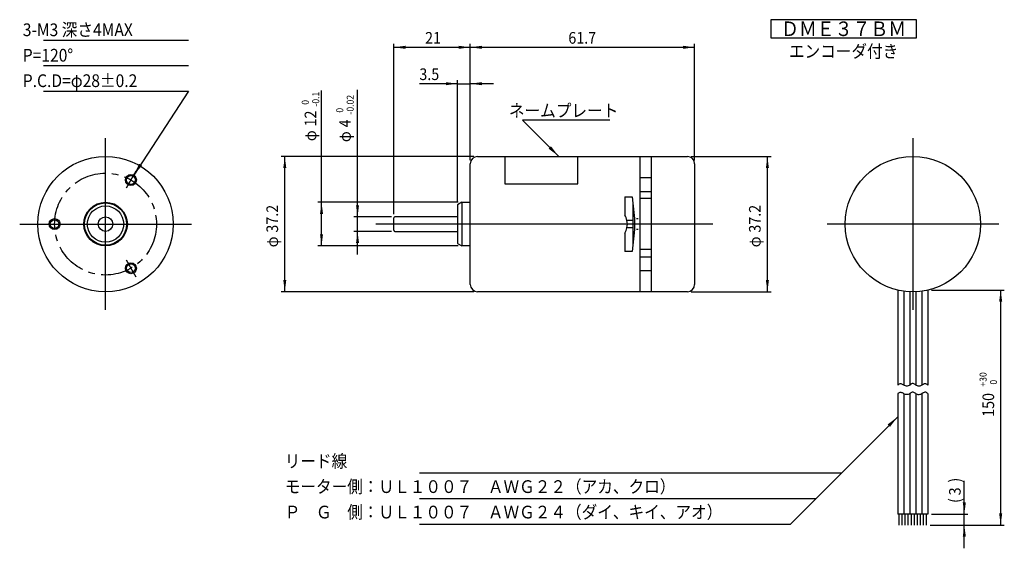
# Model space of a CAD drawing. Extents: x 88 to 359, y -83 to 63.
import ezdxf
from ezdxf.enums import TextEntityAlignment as Align

# ---------------------------------------------------------------- set-up
doc = ezdxf.new("R2010")
doc.units = 0
doc.linetypes.add('CENTER', pattern=[14.250039, 8.906275, -1.781255, 1.781255, -1.781255])
doc.layers.add('1', color=7, linetype='CONTINUOUS')
doc.dimstyles.new('DMST_1', dxfattribs={"dimtxt": 3.2, "dimasz": 3.2, "dimexe": 1, "dimexo": 1, "dimgap": 0.09, "dimtad": 1, "dimzin": 9, "dimcen": 0, "dimclrd": 2, "dimclre": 2, "dimclrt": 2, "dimazin": 3, "dimtfac": 1, "dimtofl": 0, "dimtmove": 0, "dimatfit": 3})
doc.dimstyles.new('DMST_2', dxfattribs={"dimtxt": 3.2, "dimasz": 3.2, "dimexe": 1, "dimexo": 1, "dimgap": 0.09, "dimtad": 1, "dimzin": 9, "dimcen": 0, "dimclrd": 2, "dimclre": 2, "dimclrt": 2, "dimazin": 3, "dimtol": 1, "dimtm": 0.1, "dimtfac": 0.6, "dimtofl": 0, "dimtmove": 0, "dimatfit": 3})
doc.dimstyles.new('DMST_3', dxfattribs={"dimtxt": 3.2, "dimasz": 3.2, "dimexe": 1, "dimexo": 1, "dimgap": 0.09, "dimtad": 1, "dimzin": 9, "dimcen": 0, "dimclrd": 2, "dimclre": 2, "dimclrt": 2, "dimazin": 3, "dimtol": 1, "dimtm": 0.02, "dimtfac": 0.6, "dimtofl": 0, "dimtmove": 0, "dimatfit": 3})
doc.dimstyles.new('DMST_4', dxfattribs={"dimtxt": 3.2, "dimasz": 3.2, "dimexe": 1, "dimexo": 1, "dimgap": 0.09, "dimtad": 1, "dimzin": 9, "dimcen": 0, "dimclrd": 2, "dimclre": 2, "dimclrt": 2, "dimazin": 3, "dimtfac": 1, "dimtofl": 0, "dimtmove": 0, "dimatfit": 3})
doc.dimstyles.new('DMST_5', dxfattribs={"dimtxt": 3.2, "dimasz": 3.2, "dimexe": 1, "dimexo": 1, "dimgap": 0.09, "dimtad": 1, "dimzin": 9, "dimcen": 0, "dimclrd": 2, "dimclre": 2, "dimclrt": 2, "dimazin": 3, "dimtol": 1, "dimtp": 30, "dimtfac": 0.6, "dimtofl": 0, "dimtmove": 0, "dimatfit": 3})

# ---------------------------------------------------------------- blocks, each defined once
blk = doc.blocks.new('*D0')
at = {"layer": '1', "color": 2}
for p, q in [((212.27, 24.21), (212.27, 56.21)), ((212.27, 55.21), (273.97, 55.21)), ((273.97, 24.21), (273.97, 56.21))]:
    blk.add_line(p, q, dxfattribs=at)
for points in [[(212.27, 55.21), (215.47, 55.63), (215.47, 54.79)], [(273.97, 55.21), (270.77, 54.79), (270.77, 55.63)]]:
    blk.add_solid(points, dxfattribs=at)
at = {"layer": '1', "color": 2, "width": 0.9}
blk.add_text('61.7', height=3.2, dxfattribs=at).set_placement((239.24, 56.21))
blk = doc.blocks.new('*D1')
at = {"layer": '1', "color": 2}
for p, q in [((213.27, 25.21), (160.27, 25.21)), ((161.27, -11.99), (161.27, 25.21)), ((213.27, -11.99), (160.27, -11.99))]:
    blk.add_line(p, q, dxfattribs=at)
for points in [[(161.27, 25.21), (161.68, 22.01), (160.85, 22.01)], [(161.27, -11.99), (160.85, -8.79), (161.68, -8.79)]]:
    blk.add_solid(points, dxfattribs=at)
at = {"layer": '1', "color": 2, "width": 0.9}
for s, p in [('37.2', (159.42, 4.27)), ('φ', (159.42, 0.23))]:
    blk.add_text(s, height=3.2, rotation=90, dxfattribs=at).set_placement(p)
blk = doc.blocks.new('*D2')
at = {"layer": '1', "color": 2}
for p, q in [((171.37, 12.61), (171.37, 43.36)), ((208.97, 12.61), (170.37, 12.61)), ((171.37, 0.61), (171.37, 12.61)), ((208.97, 0.61), (170.37, 0.61))]:
    blk.add_line(p, q, dxfattribs=at)
for points in [[(171.37, 12.61), (171.78, 9.41), (170.95, 9.41)], [(171.37, 0.61), (170.95, 3.81), (171.78, 3.81)]]:
    blk.add_solid(points, dxfattribs=at)
at = {"layer": '1', "color": 2, "width": 0.9}
for s, height, p in [(' 0', 1.92, (167.85, 38.9)), ('-0.1', 1.92, (170.73, 38.9)), ('12', 3.2, (169.93, 33.46)), ('φ', 3.2, (169.93, 29.41))]:
    blk.add_text(s, height=height, rotation=90, dxfattribs=at).set_placement(p)
blk = doc.blocks.new('*D3')
at = {"layer": '1', "color": 2}
for p, q in [((181.27, 8.61), (181.27, 43.49)), ((190.57, 8.61), (180.27, 8.61)), ((181.27, 4.61), (181.27, 8.61)), ((190.57, 4.61), (180.27, 4.61)), ((181.27, -1.79), (181.27, 4.61))]:
    blk.add_line(p, q, dxfattribs=at)
for points in [[(181.27, 8.61), (180.85, 11.81), (181.68, 11.81)], [(181.27, 4.61), (181.68, 1.41), (180.85, 1.41)]]:
    blk.add_solid(points, dxfattribs=at)
at = {"layer": '1', "color": 2, "width": 0.9}
for s, height, p in [('-0.02', 1.92, (180.22, 36.72)), (' 0', 1.92, (177.34, 36.72)), ('4', 3.2, (179.42, 33.2)), ('φ', 3.2, (179.42, 29.15))]:
    blk.add_text(s, height=height, rotation=90, dxfattribs=at).set_placement(p)
blk = doc.blocks.new('*D4')
at = {"layer": '1', "color": 2}
for p, q in [((191.27, 9.31), (191.27, 56.21)), ((191.27, 55.21), (212.27, 55.21)), ((212.27, 24.21), (212.27, 56.21))]:
    blk.add_line(p, q, dxfattribs=at)
for points in [[(191.27, 55.21), (194.47, 55.63), (194.47, 54.79)], [(212.27, 55.21), (209.07, 54.79), (209.07, 55.63)]]:
    blk.add_solid(points, dxfattribs=at)
at = {"layer": '1', "color": 2, "width": 0.9}
blk.add_text('21', height=3.2, dxfattribs=at).set_placement((199.85, 56.21))
blk = doc.blocks.new('*D5')
at = {"layer": '1', "color": 2}
for p, q in [((208.77, 12.92), (208.77, 46.21)), ((212.27, 24.21), (212.27, 46.21)), ((208.77, 45.21), (198.28, 45.21)), ((208.77, 45.21), (212.27, 45.21)), ((218.67, 45.21), (212.27, 45.21))]:
    blk.add_line(p, q, dxfattribs=at)
for points in [[(208.77, 45.21), (205.57, 44.79), (205.57, 45.63)], [(212.27, 45.21), (215.47, 45.63), (215.47, 44.79)]]:
    blk.add_solid(points, dxfattribs=at)
at = {"layer": '1', "color": 2, "width": 0.9}
blk.add_text('3.5', height=3.2, dxfattribs=at).set_placement((198.28, 46.21))
blk = doc.blocks.new('*D6')
at = {"layer": '1', "color": 2}
for p, q in [((272.97, 25.21), (294.98, 25.21)), ((293.98, -11.99), (293.98, 25.21)), ((272.97, -11.99), (294.98, -11.99))]:
    blk.add_line(p, q, dxfattribs=at)
for points in [[(293.98, 25.21), (294.39, 22.01), (293.56, 22.01)], [(293.98, -11.99), (293.56, -8.79), (294.39, -8.79)]]:
    blk.add_solid(points, dxfattribs=at)
at = {"layer": '1', "color": 2, "width": 0.9}
for s, p in [('37.2', (292.12, 4.27)), ('φ', (292.12, 0.23))]:
    blk.add_text(s, height=3.2, rotation=90, dxfattribs=at).set_placement(p)
blk = doc.blocks.new('*D7')
at = {"layer": '1', "color": 2}
for p, q in [((348.12, -73.11), (348.12, -63.96)), ((339.12, -73.11), (349.12, -73.11)), ((348.12, -76.11), (348.12, -73.11)), ((338.7, -76.11), (349.12, -76.11)), ((348.12, -82.51), (348.12, -76.11))]:
    blk.add_line(p, q, dxfattribs=at)
for points in [[(348.12, -73.11), (347.7, -69.91), (348.54, -69.91)], [(348.12, -76.11), (348.54, -79.31), (347.7, -79.31)]]:
    blk.add_solid(points, dxfattribs=at)
at = {"layer": '1', "color": 2, "width": 0.9}
for s, p in [(')', (347.12, -64.44)), ('3', (347.12, -67.96)), ('(', (347.12, -70.04))]:
    blk.add_text(s, height=3.2, rotation=90, dxfattribs=at).set_placement(p)
blk = doc.blocks.new('*D8')
at = {"layer": '1', "color": 2}
for p, q in [((339.12, -11.52), (359.12, -11.52)), ((358.12, -76.11), (358.12, -11.52)), ((338.7, -76.11), (359.12, -76.11))]:
    blk.add_line(p, q, dxfattribs=at)
for points in [[(358.12, -11.52), (358.54, -14.72), (357.7, -14.72)], [(358.12, -76.11), (357.7, -72.91), (358.54, -72.91)]]:
    blk.add_solid(points, dxfattribs=at)
at = {"layer": '1', "color": 2, "width": 0.9}
for s, height, p in [('+30', 1.92, (354.24, -38.04)), (' 0', 1.92, (357.12, -38.04)), ('150', 3.2, (356.32, -46.36))]:
    blk.add_text(s, height=height, rotation=90, dxfattribs=at).set_placement(p)

msp = doc.modelspace()

# ---------------------------------------------------------------- linework, layer by layer
at = {"layer": '1', "color": 7}
for p, q in [((334.933, 62.8), (294.933, 62.8)), ((294.933, 62.8), (294.933, 57.8)), ((334.933, 57.8), (334.933, 62.8)), ((294.933, 57.8), (334.933, 57.8)), ((214.268, 25.211), (261.968, 25.211)), ((221.818, 25.211), (221.818, 17.695)), ((241.818, 17.695), (241.818, 25.211)), ((258.968, 20.111), (258.968, 25.211)), ((258.968, -11.989), (258.968, 25.211)), ((261.968, 25.211), (261.968, -11.989)), ((261.968, 25.211), (271.968, 25.211)), ((212.268, -9.989), (212.268, 23.211)), ((273.968, 23.211), (273.968, -9.989)), ((258.968, 19.406), (261.968, 19.406)), ((221.818, 17.695), (241.818, 17.695)), ((254.768, 14.111), (254.768, 9.111)), ((254.768, 14.111), (256.768, 14.111)), ((256.768, 14.111), (256.968, 12.396)), ((258.968, 15.611), (261.968, 15.611)), ((261.968, 13.611), (258.968, 13.611)), ((209.968, 12.611), (208.768, 11.918)), ((208.768, 11.918), (208.768, 1.304)), ((209.968, 12.611), (209.968, 0.611)), ((209.968, 12.611), (212.268, 12.611)), ((256.968, 12.396), (256.968, 7.611)), ((256.968, 12.396), (257.468, 8.111)), ((191.268, 4.911), (191.268, 8.311)), ((208.768, 8.611), (191.568, 8.611)), ((256.968, 7.611), (255.363, 7.611)), ((256.968, 5.611), (255.363, 5.611)), ((256.968, 7.611), (256.968, 5.611)), ((256.968, 5.611), (256.968, 0.825)), ((257.468, 8.111), (257.468, 5.111)), ((257.967, 8.111), (258.467, 8.111)), ((191.568, 4.611), (208.768, 4.611)), ((254.768, 4.111), (254.768, -0.889)), ((257.468, 5.111), (256.968, 0.825)), ((258.467, 5.111), (257.967, 5.111)), ((208.768, 1.304), (209.968, 0.611)), ((212.268, 0.611), (209.968, 0.611)), ((256.968, 0.825), (256.768, -0.889)), ((256.768, -0.889), (254.768, -0.889)), ((261.968, -0.389), (258.968, -0.389)), ((258.968, -2.389), (261.968, -2.389)), ((258.968, -6.184), (261.968, -6.184)), ((258.968, -11.989), (258.968, -6.889)), ((261.968, -11.989), (214.268, -11.989)), ((271.968, -11.989), (261.968, -11.989)), ((329.819, -11.52), (329.819, -37.642)), ((331.479, -11.822), (331.479, -37.642)), ((333.139, -11.971), (333.139, -37.642)), ((334.799, -11.971), (334.799, -37.642)), ((336.459, -11.822), (336.459, -37.642)), ((338.119, -11.52), (338.119, -37.642)), ((329.819, -39.991), (329.819, -73.108)), ((331.479, -39.991), (331.479, -73.108)), ((333.139, -39.991), (333.139, -73.108)), ((334.799, -39.991), (334.799, -73.108)), ((336.459, -39.991), (336.459, -73.108)), ((338.119, -39.991), (338.119, -73.108)), ((330.234, -73.108), (329.819, -73.108)), ((330.234, -76.108), (330.234, -73.108)), ((331.064, -73.108), (330.234, -73.108)), ((338.119, -73.108), (331.064, -73.108)), ((331.064, -76.108), (331.064, -73.108)), ((331.894, -76.108), (331.894, -73.108)), ((332.724, -76.108), (332.724, -73.108)), ((333.554, -76.108), (333.554, -73.108)), ((334.384, -76.108), (334.384, -73.108)), ((335.214, -76.108), (335.214, -73.108)), ((336.044, -76.108), (336.044, -73.108)), ((336.874, -76.108), (336.874, -73.108)), ((337.704, -76.108), (337.704, -73.108))]:
    msp.add_line(p, q, dxfattribs=at)
at = {"layer": '1', "color": 2}
for p, q in [((94.887, 57.159), (134.828, 57.159)), ((134.828, 50.159), (94.887, 50.159)), ((94.887, 43.159), (134.828, 43.159)), ((134.828, 43.159), (119.718, 20.034)), ((250.69, 35.211), (226.605, 35.211)), ((226.605, 35.211), (236.605, 25.211)), ((300.281, -75.878), (329.819, -46.34)), ((314.281, -61.878), (198.321, -61.878)), ((307.281, -68.878), (198.321, -68.878)), ((198.321, -75.878), (300.281, -75.878))]:
    msp.add_line(p, q, dxfattribs=at)
at = {"layer": '1', "color": 3}
for p, q in [((111.968, 20.611), (111.968, 30.211)), ((333.969, 30.211), (333.969, -16.989)), ((111.968, 8.611), (111.968, 20.611)), ((117.7, 16.538), (120.403, 21.22)), ((111.968, -16.989), (111.968, 8.611)), ((88.368, 6.611), (116.968, 6.611)), ((116.968, 6.611), (117.776, 6.611)), ((117.776, 6.611), (135.568, 6.611)), ((278.968, 6.611), (186.268, 6.611)), ((258.468, 6.611), (255.468, 6.611)), ((357.569, 6.611), (310.369, 6.611)), ((120.403, -7.998), (117.7, -3.317))]:
    msp.add_line(p, q, dxfattribs=at)
at = {"layer": '1', "color": 2}
for points in [[(338.119, -37.642, 0.0729548), (337.742, -37.348, 0.1078828), (337.403, -37.256, 0.0934267), (337.087, -37.311, 0.0425524), (336.778, -37.459, -0.0008754), (336.459, -37.642, -0.0355328), (336.056, -37.835, -0.0693043), (335.642, -37.935, -0.120739), (335.223, -37.874, -0.0585537), (334.799, -37.642, 0.0069028), (334.444, -37.401, 0.0730259), (334.091, -37.234, 0.1520908), (333.763, -37.25, 0.0640329), (333.456, -37.423, -0.010212), (333.139, -37.642, -0.0669568), (332.68, -37.857, -0.0968945), (332.208, -37.907, -0.0809033), (331.719, -37.759, -0.0071946), (331.299, -37.551, 0.0302055), (330.939, -37.392, 0.0729474), (330.575, -37.315, 0.1118998), (330.204, -37.379, 0.1036632), (329.819, -37.642)], [(338.119, -39.991, 0.0729548), (337.742, -39.697, 0.1078828), (337.403, -39.605, 0.0934267), (337.087, -39.661, 0.0425524), (336.778, -39.808, -0.0008754), (336.459, -39.991, -0.0355328), (336.056, -40.184, -0.0693043), (335.642, -40.285, -0.120739), (335.223, -40.224, -0.0585537), (334.799, -39.991, 0.0069028), (334.444, -39.75, 0.0730259), (334.091, -39.583, 0.1520908), (333.763, -39.6, 0.0640329), (333.456, -39.772, -0.010212), (333.139, -39.991, -0.0669568), (332.68, -40.206, -0.0968945), (332.208, -40.256, -0.0809033), (331.719, -40.108, -0.0071946), (331.299, -39.9, 0.0302055), (330.939, -39.741, 0.0729474), (330.575, -39.664, 0.1118998), (330.204, -39.728, 0.1036632), (329.819, -39.991)]]:
    msp.add_lwpolyline(points, format="xyb", dxfattribs=at)
at = {"layer": '1', "color": 7}
for centre, radius in [((111.968, 6.611), 18.6), ((333.969, 6.611), 18.6), ((118.968, 18.735), 1.2), ((111.968, 6.611), 6), ((111.968, 6.611), 5.807), ((111.968, 6.611), 5), ((111.968, 6.611), 2), ((97.968, 6.611), 1.2), ((118.968, -5.514), 1.2)]:
    msp.add_circle(centre, radius, dxfattribs=at)
at = {"layer": '1', "color": 3, "linetype": 'CENTER'}
msp.add_circle((111.968, 6.611), 14, dxfattribs=at)
at = {"layer": '1', "color": 3}
for centre in [(118.968, 18.735), (97.968, 6.611), (118.968, -5.514)]:
    msp.add_circle(centre, 1.5, dxfattribs=at)
at = {"layer": '1', "color": 7}
for centre, radius, start, end in [((214.268, 23.211), 2, 90, 180), ((271.968, 23.211), 2, 0, 90), ((191.568, 8.311), 0.3, 90, 180), ((250.654, 6.611), 4.814, 11.98849, 31.28449), ((250.654, 6.611), 4.814, 328.71551, 348.01151), ((250.654, 6.611), 4.814, 348.01151, 11.98849), ((191.568, 4.911), 0.3, 180, 270), ((214.268, -9.989), 2, 180, 270), ((271.968, -9.989), 2, 270, 0)]:
    msp.add_arc(centre, radius, start, end, dxfattribs=at)
at = {"layer": '1', "color": 2}
for points in [[(233.804, 27.36), (234.456, 28.011), (236.605, 25.211)], [(121.247, 23.216), (122.019, 22.712), (119.718, 20.034)], [(327.67, -49.14), (327.019, -48.489), (329.819, -46.34)]]:
    msp.add_solid(points, dxfattribs=at)

# ---------------------------------------------------------------- texts
at = {"layer": '1', "color": 7, "width": 0.9}
msp.add_text('ＤＭＥ３７ＢＭ', height=4, dxfattribs=at).set_placement((314.933, 60.3), align=Align.MIDDLE_CENTER)
at = {"layer": '1', "color": 2, "width": 0.9}
for s, p in [('3-M3 深さ4MAX', (89.222, 58.279)), ('P=120°', (89.222, 51.279)), ('P.C.D=φ28%%p0.2', (89.222, 44.279)), ('リード線', (161.249, -60.302)), ('モーター側：ＵＬ１００７\u3000ＡＷＧ２２（アカ、クロ）', (161.249, -67.302)), ('Ｐ\u3000Ｇ\u3000側：ＵＬ１００７\u3000ＡＷＧ２４（ダイ、キイ、アオ）', (161.249, -74.302))]:
    msp.add_text(s, height=3.5, dxfattribs=at).set_placement(p)
for s, p in [('エンコーダ付き', (314.933, 54.115)), ('ネームプレート', (237.938, 37.811))]:
    msp.add_text(s, height=3.5, dxfattribs=at).set_placement(p, align=Align.MIDDLE_CENTER)

# ---------------------------------------------------------------- dimensions: what is measured, and where the dimension line sits
at = {"layer": '1', "color": 2, "linetype": 'CONTINUOUS'}
for base, p1, p2, picture, middle in [((212.268, 55.211), (191.268, 8.311), (212.268, 23.211), '*D4', (201.768, 57.811)), ((273.968, 55.211), (212.268, 23.211), (273.968, 23.211), '*D0', (243.118, 57.811)), ((208.768, 45.211), (212.268, 23.211), (208.768, 11.918), '*D5', (201.203, 47.811))]:
    dim = msp.add_linear_dim(base=base, p1=p1, p2=p2, dimstyle='DMST_1', dxfattribs=at)
    dim.commit()
    dim.dimension.update_dxf_attribs({"geometry": picture, "text_midpoint": middle})
for base, p1, p2, text, dimstyle, picture, middle in [((171.368, 12.611), (209.968, 0.611), (209.968, 12.611), 'φ<>', 'DMST_2', '*D2', (168.353, 36.389)), ((181.268, 8.611), (191.568, 4.611), (191.568, 8.611), 'φ<>', 'DMST_3', '*D3', (177.842, 36.322)), ((161.268, 25.211), (214.268, -11.989), (214.268, 25.211), 'φ<>', 'DMST_1', '*D1', (158.242, 6.611)), ((293.976, -11.989), (271.968, 25.211), (271.968, -11.989), 'φ<>', 'DMST_1', '*D6', (290.949, 6.611)), ((358.119, -11.52), (337.704, -76.108), (338.119, -11.52), '150', 'DMST_5', '*D8', (354.719, -39.991))]:
    dim = msp.add_linear_dim(base=base, p1=p1, p2=p2, angle=90, text=text, dimstyle=dimstyle, dxfattribs=at)
    dim.commit()
    dim.dimension.update_dxf_attribs({"geometry": picture, "text_midpoint": middle})
dim = msp.add_linear_dim(base=(348.119, -73.108), p1=(337.704, -76.108), p2=(338.119, -73.108), angle=90, text='(<>', dimstyle='DMST_4', override={"dimpost": ')'}, dxfattribs=at)
dim.commit()
dim.dimension.update_dxf_attribs({"geometry": '*D7', "text_midpoint": (345.519, -66.996)})

doc.saveas('drawing.dxf')
